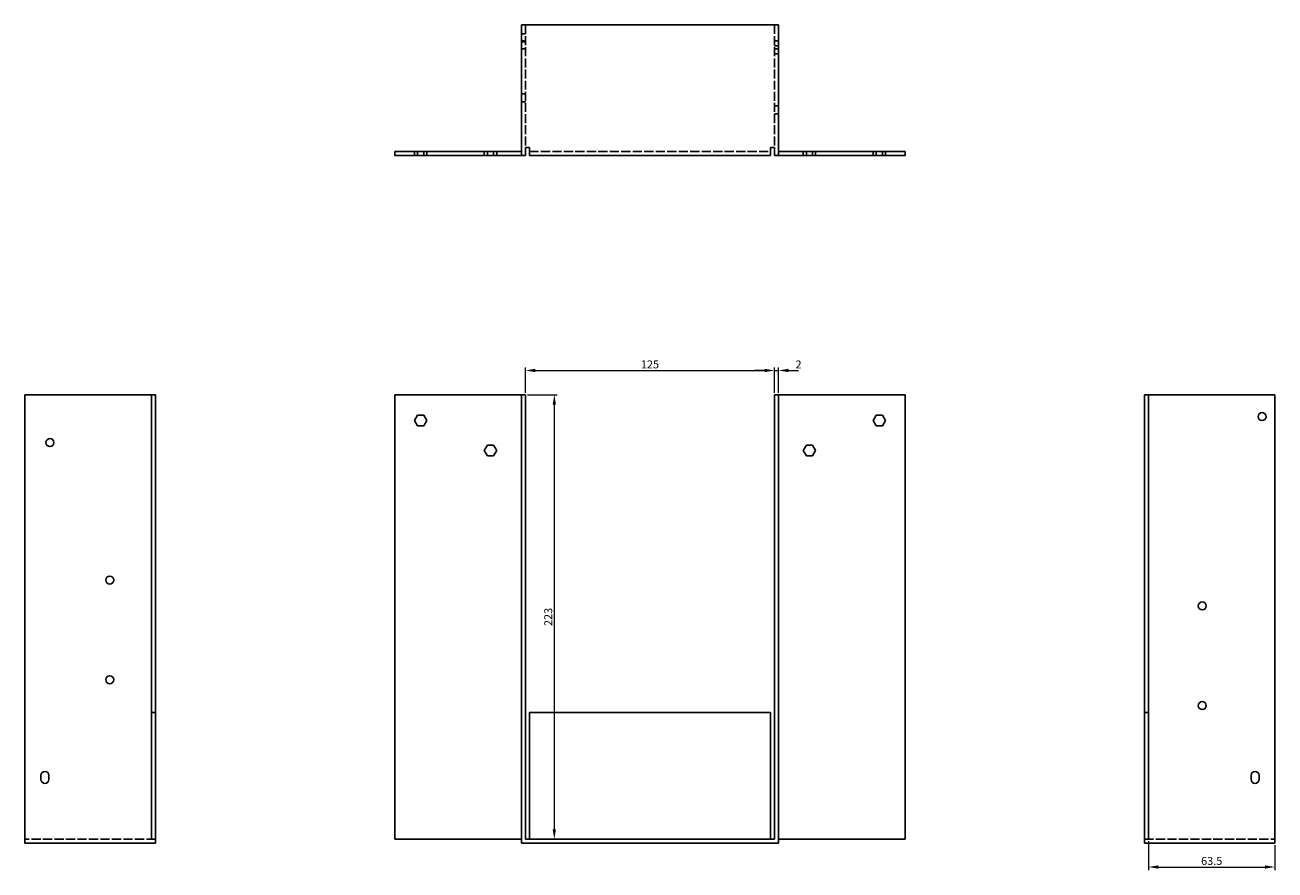
# Model space of a CAD drawing. Units: millimetres. Extents: x 442 to 1209, y 58 to 865.
# Drawn here: x 442 to 1069, y 441 to 865 of the extents above; entities that cross this region are included whole.
import ezdxf

# ---------------------------------------------------------------- set-up
doc = ezdxf.new("R2010")
doc.units = ezdxf.units.MM
doc.linetypes.add('DASHED', pattern=[0.2067, 0.1654, -0.0413])
for name, color, linetype, lineweight in [('Dimensions', 1, 'Continuous', 20), ('Hidden', 6, 'DASHED', 25), ('Part', 7, 'Continuous', 25)]:
    doc.layers.add(name, color=color, linetype=linetype, lineweight=lineweight)
doc.styles.add('EU_style', font='arial.ttf')
doc.dimstyles.new('Dim_2D', dxfattribs={"dimtxt": 4, "dimasz": 5, "dimexe": 1.5, "dimexo": 1, "dimgap": 1, "dimtad": 1, "dimdec": 1, "dimdsep": 46, "dimtxsty": 'EU_style', "dimcen": 2.5, "dimclrd": 256, "dimclre": 256, "dimclrt": 256, "dimadec": 0, "dimazin": 0, "dimtfac": 1, "dimtdec": 1, "dimtmove": 0, "dimatfit": 3, "dimfxl": 0, "dimtolj": 1, "dimtzin": 0, "dimlwd": -1, "dimlwe": -1, "dimarcsym": 0})

# ---------------------------------------------------------------- blocks, each defined once
blk = doc.blocks.new('*D2')
at = {"layer": 'Defpoints', "color": 0}
for p in [(818.18, 691.42), (693.18, 679.26), (818.18, 679.26)]:
    blk.add_point(p, dxfattribs=at)
at = {"layer": 'Dimensions'}
for p, q in [((693.18, 680.26), (693.18, 692.92)), ((698.18, 691.42), (813.18, 691.42)), ((818.18, 680.26), (818.18, 692.92))]:
    blk.add_line(p, q, dxfattribs=at)
for points in [[(698.18, 692.26), (698.18, 690.59), (693.18, 691.42)], [(813.18, 692.26), (813.18, 690.59), (818.18, 691.42)]]:
    blk.add_solid(points, dxfattribs=at)
at = {"layer": 'Dimensions', "insert": (755.68, 694.47), "char_height": 4, "attachment_point": 5, "style": 'EU_style'}
blk.add_mtext('\\A1;125', dxfattribs=at)
blk = doc.blocks.new('*D3')
at = {"layer": 'Defpoints', "color": 0}
for p in [(820.18, 691.42), (818.18, 679.26), (820.18, 679.26)]:
    blk.add_point(p, dxfattribs=at)
at = {"layer": 'Dimensions'}
for p, q in [((813.18, 691.42), (808.18, 691.42)), ((818.18, 680.26), (818.18, 692.92)), ((818.18, 691.42), (820.18, 691.42)), ((820.18, 680.26), (820.18, 692.92)), ((825.18, 691.42), (830.18, 691.42))]:
    blk.add_line(p, q, dxfattribs=at)
for points in [[(813.18, 692.26), (813.18, 690.59), (818.18, 691.42)], [(825.18, 692.26), (825.18, 690.59), (820.18, 691.42)]]:
    blk.add_solid(points, dxfattribs=at)
at = {"layer": 'Dimensions', "insert": (830.18, 694.43), "char_height": 4, "attachment_point": 5, "style": 'EU_style'}
blk.add_mtext('\\A1;2', dxfattribs=at)
blk = doc.blocks.new('*D4')
at = {"layer": 'Defpoints', "color": 0}
for p in [(693.18, 679.26), (693.18, 456.26), (707.69, 456.26)]:
    blk.add_point(p, dxfattribs=at)
at = {"layer": 'Dimensions'}
for p, q in [((694.18, 679.26), (709.19, 679.26)), ((707.69, 674.26), (707.69, 461.26)), ((694.18, 456.26), (709.19, 456.26))]:
    blk.add_line(p, q, dxfattribs=at)
for points in [[(706.86, 674.26), (708.52, 674.26), (707.69, 679.26)], [(706.86, 461.26), (708.52, 461.26), (707.69, 456.26)]]:
    blk.add_solid(points, dxfattribs=at)
at = {"layer": 'Dimensions', "insert": (704.65, 567.76), "char_height": 4, "attachment_point": 5, "rotation": 90, "style": 'EU_style'}
blk.add_mtext('\\A1;223', dxfattribs=at)
blk = doc.blocks.new('*D5')
at = {"layer": 'Defpoints', "color": 0}
for p in [(1005.68, 456.26), (1069.18, 454.26), (1069.18, 442.27)]:
    blk.add_point(p, dxfattribs=at)
at = {"layer": 'Dimensions'}
for p, q in [((1005.68, 455.26), (1005.68, 440.77)), ((1069.18, 453.26), (1069.18, 440.77)), ((1010.68, 442.27), (1064.18, 442.27))]:
    blk.add_line(p, q, dxfattribs=at)
for points in [[(1010.68, 443.11), (1010.68, 441.44), (1005.68, 442.27)], [(1064.18, 443.11), (1064.18, 441.44), (1069.18, 442.27)]]:
    blk.add_solid(points, dxfattribs=at)
at = {"layer": 'Dimensions', "insert": (1037.43, 445.32), "char_height": 4, "attachment_point": 5, "style": 'EU_style'}
blk.add_mtext('\\A1;63.5', dxfattribs=at)

msp = doc.modelspace()

# ---------------------------------------------------------------- linework, layer by layer
at = {"layer": 'Hidden', "ltscale": 3.809293}
for p, q in [((693.18, 860.26), (691.18, 860.26)), ((691.18, 856.76), (693.18, 856.76)), ((693.18, 856.26), (691.18, 856.26)), ((691.18, 852.76), (693.18, 852.76)), ((820.18, 856.76), (818.18, 856.76)), ((818.18, 854.26), (820.18, 854.26)), ((820.18, 852.76), (818.18, 852.76)), ((818.18, 850.26), (820.18, 850.26)), ((693.18, 830.26), (691.18, 830.26)), ((693.18, 826.26), (691.18, 826.26)), ((818.18, 824.26), (820.18, 824.26)), ((818.18, 820.26), (820.18, 820.26)), ((637.58, 801.26), (637.58, 799.26)), ((639.13, 801.26), (639.13, 799.26)), ((642.23, 801.26), (642.23, 799.26)), ((643.78, 801.26), (643.78, 799.26)), ((672.58, 801.26), (672.58, 799.26)), ((674.13, 801.26), (674.13, 799.26)), ((677.23, 801.26), (677.23, 799.26)), ((678.78, 801.26), (678.78, 799.26)), ((832.58, 801.26), (832.58, 799.26)), ((834.13, 801.26), (834.13, 799.26)), ((837.23, 801.26), (837.23, 799.26)), ((838.78, 801.26), (838.78, 799.26)), ((867.58, 801.26), (867.58, 799.26)), ((869.13, 801.26), (869.13, 799.26)), ((872.23, 801.26), (872.23, 799.26)), ((873.78, 801.26), (873.78, 799.26))]:
    msp.add_line(p, q, dxfattribs=at)
at = {"layer": 'Hidden', "ltscale": 27.048424}
for p, q in [((693.18, 864.76), (693.18, 803.26)), ((818.18, 864.76), (818.18, 803.26))]:
    msp.add_line(p, q, dxfattribs=at)
at = {"layer": 'Hidden', "ltscale": 27.875689}
for p, q in [((695.18, 801.26), (816.18, 801.26)), ((507.68, 519.76), (505.68, 519.76)), ((1003.68, 519.76), (1005.68, 519.76)), ((507.68, 456.26), (442.18, 456.26)), ((1003.68, 456.26), (1069.18, 456.26))]:
    msp.add_line(p, q, dxfattribs=at)
at = {"layer": 'Part'}
for p, q in [((691.18, 799.26), (691.18, 864.76)), ((820.18, 864.76), (691.18, 864.76)), ((820.18, 799.26), (820.18, 864.76)), ((693.18, 803.26), (693.18, 799.26)), ((695.18, 803.26), (693.18, 803.26)), ((695.18, 799.26), (695.18, 803.26)), ((816.18, 803.26), (818.18, 803.26)), ((816.18, 799.26), (816.18, 803.26)), ((818.18, 803.26), (818.18, 799.26)), ((627.68, 801.26), (627.68, 799.26)), ((691.18, 801.26), (627.68, 801.26)), ((627.68, 799.26), (691.18, 799.26)), ((693.18, 799.26), (691.18, 799.26)), ((816.18, 799.26), (695.18, 799.26)), ((818.18, 799.26), (820.18, 799.26)), ((820.18, 801.26), (883.68, 801.26)), ((883.68, 799.26), (820.18, 799.26)), ((883.68, 801.26), (883.68, 799.26)), ((442.18, 679.26), (505.68, 679.26)), ((442.18, 454.26), (442.18, 679.26)), ((505.68, 679.26), (507.68, 679.26)), ((505.68, 456.26), (505.68, 679.26)), ((507.68, 456.26), (507.68, 679.26)), ((627.68, 456.26), (627.68, 679.26)), ((691.18, 679.26), (627.68, 679.26)), ((693.18, 679.26), (691.18, 679.26)), ((691.18, 454.26), (691.18, 679.26)), ((693.18, 456.26), (693.18, 679.26)), ((818.18, 456.26), (818.18, 679.26)), ((818.18, 679.26), (820.18, 679.26)), ((820.18, 454.26), (820.18, 679.26)), ((820.18, 679.26), (883.68, 679.26)), ((883.68, 456.26), (883.68, 679.26)), ((1005.68, 679.26), (1003.68, 679.26)), ((1003.68, 456.26), (1003.68, 679.26)), ((1005.68, 456.26), (1005.68, 679.26)), ((1069.18, 679.26), (1005.68, 679.26)), ((1069.18, 454.26), (1069.18, 679.26)), ((637.58, 666.26), (639.13, 668.95)), ((639.13, 663.58), (637.58, 666.26)), ((639.13, 668.95), (642.23, 668.95)), ((642.23, 668.95), (643.78, 666.26)), ((643.78, 666.26), (642.23, 663.58)), ((867.58, 666.26), (869.13, 668.95)), ((869.13, 663.58), (867.58, 666.26)), ((869.13, 668.95), (872.23, 668.95)), ((872.23, 668.95), (873.78, 666.26)), ((873.78, 666.26), (872.23, 663.58)), ((642.23, 663.58), (639.13, 663.58)), ((872.23, 663.58), (869.13, 663.58)), ((672.58, 651.26), (674.13, 653.95)), ((674.13, 653.95), (677.23, 653.95)), ((677.23, 653.95), (678.78, 651.26)), ((832.58, 651.26), (834.13, 653.95)), ((834.13, 653.95), (837.23, 653.95)), ((837.23, 653.95), (838.78, 651.26)), ((674.13, 648.58), (672.58, 651.26)), ((677.23, 648.58), (674.13, 648.58)), ((678.78, 651.26), (677.23, 648.58)), ((834.13, 648.58), (832.58, 651.26)), ((837.23, 648.58), (834.13, 648.58)), ((838.78, 651.26), (837.23, 648.58)), ((695.18, 456.26), (695.18, 519.76)), ((816.18, 519.76), (695.18, 519.76)), ((816.18, 456.26), (816.18, 519.76)), ((450.18, 486.26), (450.18, 488.26)), ((454.18, 488.26), (454.18, 486.26)), ((1057.18, 486.26), (1057.18, 488.26)), ((1061.18, 488.26), (1061.18, 486.26)), ((507.68, 454.26), (442.18, 454.26)), ((505.68, 456.26), (507.68, 456.26)), ((507.68, 456.26), (507.68, 454.26)), ((691.18, 456.26), (627.68, 456.26)), ((820.18, 454.26), (691.18, 454.26)), ((693.18, 456.26), (818.18, 456.26)), ((820.18, 456.26), (883.68, 456.26)), ((1005.68, 456.26), (1003.68, 456.26)), ((1003.68, 456.26), (1003.68, 454.26)), ((1003.68, 454.26), (1069.18, 454.26))]:
    msp.add_line(p, q, dxfattribs=at)
for centre in [(1062.68, 668.26), (454.68, 655.26), (484.68, 586.26), (1032.68, 573.26), (484.68, 536.26), (1032.68, 523.26)]:
    msp.add_circle(centre, 2, dxfattribs=at)
for centre, start, end in [((452.18, 488.26), 0, 180), ((1059.18, 488.26), 0, 180), ((452.18, 486.26), 180, 0), ((1059.18, 486.26), 180, 0)]:
    msp.add_arc(centre, 2, start, end, dxfattribs=at)

# ---------------------------------------------------------------- dimensions: what is measured, and where the dimension line sits
at = {"layer": 'Dimensions'}
for base, p1, p2, picture, middle in [((818.18, 691.42), (693.18, 679.26), (818.18, 679.26), '*D2', (755.68, 694.47)), ((1069.18, 442.27), (1005.68, 456.26), (1069.18, 454.26), '*D5', (1037.43, 445.32))]:
    dim = msp.add_linear_dim(base=base, p1=p1, p2=p2, dimstyle='Dim_2D', dxfattribs=at)
    dim.commit()
    dim.dimension.update_dxf_attribs({"geometry": picture, "text_midpoint": middle})
dim = msp.add_linear_dim(base=(820.18, 691.42), p1=(818.18, 679.26), p2=(820.18, 679.26), dimstyle='Dim_2D', override={"dimtmove": 1}, dxfattribs=at)
dim.commit()
dim.dimension.update_dxf_attribs({"geometry": '*D3', "text_midpoint": (830.18, 691.42), "dimtype": 160})
dim = msp.add_linear_dim(base=(707.69, 456.26), p1=(693.18, 679.26), p2=(693.18, 456.26), angle=90, dimstyle='Dim_2D', dxfattribs=at)
dim.commit()
dim.dimension.update_dxf_attribs({"geometry": '*D4', "text_midpoint": (704.65, 567.76)})

doc.saveas('drawing.dxf')
